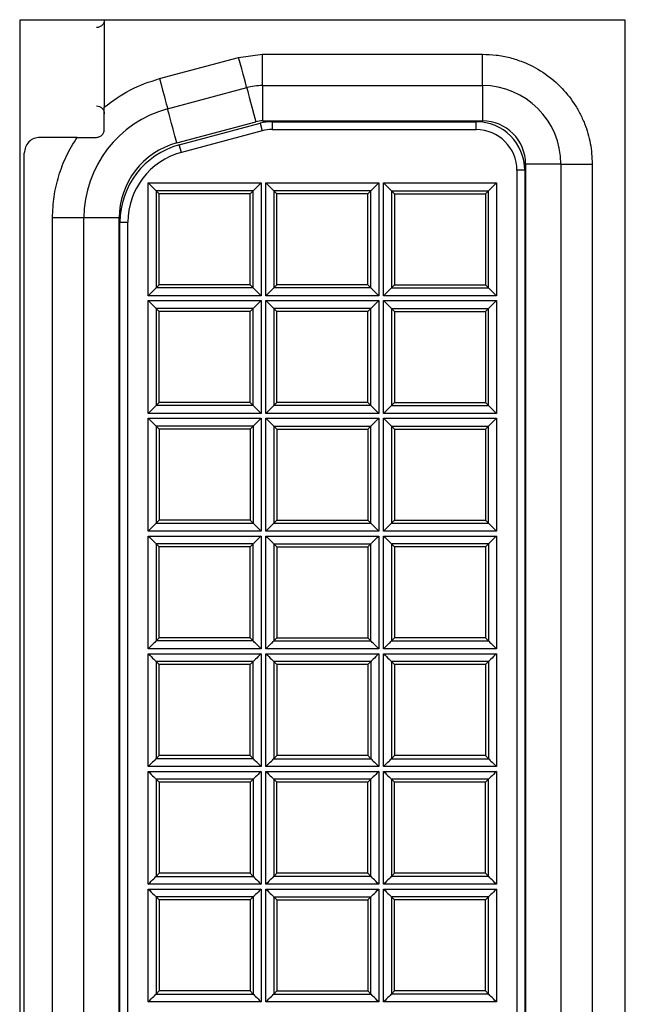
# Model space of a CAD drawing. Extents: x 0 to 34, y 0 to 22.
# Drawn here: x 5.3 to 5.9, y 13 to 14 of the extents above; entities that cross this region are included whole.
import ezdxf

# ---------------------------------------------------------------- set-up
doc = ezdxf.new("R2010")
doc.units = 0
doc.header["$MEASUREMENT"] = 0
doc.layers.add('PART', color=4, linetype='CONTINUOUS')

msp = doc.modelspace()

# ---------------------------------------------------------------- linework, layer by layer
at = {"layer": 'PART', "linetype": 'Continuous'}
for p, q in [((5.87063, 13.97969), (5.29163, 13.97969)), ((5.29163, 13.97969), (5.29163, 12.43019)), ((5.37253, 13.97969), (5.37253, 13.89638)), ((5.87063, 12.43019), (5.87063, 13.97969)), ((5.42532, 13.92379), (5.50097, 13.94406)), ((5.50097, 13.94406), (5.52368, 13.94705)), ((5.52368, 13.91705), (5.52368, 13.94705)), ((5.52368, 13.94705), (5.73403, 13.94705)), ((5.73403, 13.91705), (5.73403, 13.94705)), ((5.43308, 13.89481), (5.50873, 13.91508)), ((5.52368, 13.91705), (5.52368, 13.8833)), ((5.52368, 13.91705), (5.73403, 13.91705)), ((5.73403, 13.91705), (5.73403, 13.8833)), ((5.44182, 13.86221), (5.51747, 13.88248)), ((5.44423, 13.86034), (5.52139, 13.88102)), ((5.52139, 13.88102), (5.52333, 13.87377)), ((5.52368, 13.8833), (5.73403, 13.8833)), ((5.53303, 13.88255), (5.53303, 13.87505)), ((5.53303, 13.88255), (5.72803, 13.88255)), ((5.53303, 13.87505), (5.72803, 13.87505)), ((5.72803, 13.87505), (5.72803, 13.88255)), ((5.34655, 13.86755), (5.31103, 13.86755)), ((5.52333, 13.87377), (5.44618, 13.8531)), ((5.44618, 13.8531), (5.44423, 13.86034)), ((5.29603, 12.56255), (5.29603, 13.85255)), ((5.77528, 13.84205), (5.77528, 12.57305)), ((5.80903, 13.84205), (5.77528, 13.84205)), ((5.80903, 13.84205), (5.80903, 12.57305)), ((5.80903, 13.84205), (5.83903, 13.84205)), ((5.83903, 13.84205), (5.83903, 12.57305)), ((5.77453, 13.83605), (5.76703, 13.83605)), ((5.76703, 13.83605), (5.76703, 12.57905)), ((5.77453, 13.83605), (5.77453, 12.57905)), ((5.4146, 13.82398), (5.52247, 13.82398)), ((5.4146, 13.71611), (5.4146, 13.82398)), ((5.52247, 13.82398), (5.52247, 13.71611)), ((5.5271, 13.82398), (5.63497, 13.82398)), ((5.5271, 13.71611), (5.5271, 13.82398)), ((5.63497, 13.82398), (5.63497, 13.71611)), ((5.6396, 13.82398), (5.74747, 13.82398)), ((5.6396, 13.71611), (5.6396, 13.82398)), ((5.74747, 13.82398), (5.74747, 13.71611)), ((5.51497, 13.81648), (5.4221, 13.81648)), ((5.4221, 13.81648), (5.4221, 13.72361)), ((5.42503, 13.81355), (5.4221, 13.81648)), ((5.42503, 13.72655), (5.42503, 13.81355)), ((5.51203, 13.81355), (5.42503, 13.81355)), ((5.51497, 13.81648), (5.51203, 13.81355)), ((5.51203, 13.72655), (5.51203, 13.81355)), ((5.51497, 13.72361), (5.51497, 13.81648)), ((5.5346, 13.81648), (5.5346, 13.72361)), ((5.62747, 13.81648), (5.5346, 13.81648)), ((5.53753, 13.81355), (5.5346, 13.81648)), ((5.53753, 13.72655), (5.53753, 13.81355)), ((5.62453, 13.81355), (5.53753, 13.81355)), ((5.62747, 13.81648), (5.62453, 13.81355)), ((5.62453, 13.72655), (5.62453, 13.81355)), ((5.62747, 13.72361), (5.62747, 13.81648)), ((5.6471, 13.81648), (5.6471, 13.72361)), ((5.6471, 13.81648), (5.73997, 13.81648)), ((5.6471, 13.81648), (5.65003, 13.81355)), ((5.65003, 13.81355), (5.65003, 13.72655)), ((5.65003, 13.81355), (5.73703, 13.81355)), ((5.73703, 13.81355), (5.73997, 13.81648)), ((5.73703, 13.81355), (5.73703, 13.72655)), ((5.73997, 13.72361), (5.73997, 13.81648)), ((5.35303, 13.79049), (5.32303, 13.79049)), ((5.32303, 12.62461), (5.32303, 13.79049)), ((5.35303, 12.62461), (5.35303, 13.79049)), ((5.38678, 13.79049), (5.35303, 13.79049)), ((5.38678, 12.62461), (5.38678, 13.79049)), ((5.38753, 13.78645), (5.39503, 13.78645)), ((5.38753, 12.62865), (5.38753, 13.78645)), ((5.39503, 12.62865), (5.39503, 13.78645)), ((5.42503, 13.72655), (5.4221, 13.72361)), ((5.51497, 13.72361), (5.4221, 13.72361)), ((5.51203, 13.72655), (5.42503, 13.72655)), ((5.51497, 13.72361), (5.51203, 13.72655)), ((5.5346, 13.72361), (5.5271, 13.71611)), ((5.53753, 13.72655), (5.5346, 13.72361)), ((5.62747, 13.72361), (5.5346, 13.72361)), ((5.62453, 13.72655), (5.53753, 13.72655)), ((5.62747, 13.72361), (5.62453, 13.72655)), ((5.6471, 13.72361), (5.65003, 13.72655)), ((5.6471, 13.72361), (5.73997, 13.72361)), ((5.65003, 13.72655), (5.73703, 13.72655)), ((5.73703, 13.72655), (5.73997, 13.72361)), ((5.52247, 13.71611), (5.4146, 13.71611)), ((5.63497, 13.71611), (5.5271, 13.71611)), ((5.74747, 13.71611), (5.6396, 13.71611)), ((5.4146, 13.71148), (5.52247, 13.71148)), ((5.4146, 13.60361), (5.4146, 13.71148)), ((5.52247, 13.71148), (5.52247, 13.60361)), ((5.5271, 13.71148), (5.63497, 13.71148)), ((5.5271, 13.60361), (5.5271, 13.71148)), ((5.63497, 13.71148), (5.63497, 13.60361)), ((5.6396, 13.71148), (5.74747, 13.71148)), ((5.6396, 13.60361), (5.6396, 13.71148)), ((5.74747, 13.71148), (5.74747, 13.60361)), ((5.51497, 13.70398), (5.4221, 13.70398)), ((5.4221, 13.70398), (5.4221, 13.61111)), ((5.42503, 13.70105), (5.4221, 13.70398)), ((5.42503, 13.61405), (5.42503, 13.70105)), ((5.51203, 13.70105), (5.42503, 13.70105)), ((5.51497, 13.70398), (5.51203, 13.70105)), ((5.51203, 13.61405), (5.51203, 13.70105)), ((5.51497, 13.61111), (5.51497, 13.70398)), ((5.62747, 13.70398), (5.5346, 13.70398)), ((5.5346, 13.70398), (5.5346, 13.61111)), ((5.53753, 13.70105), (5.5346, 13.70398)), ((5.62453, 13.70105), (5.53753, 13.70105)), ((5.53753, 13.61405), (5.53753, 13.70105)), ((5.62747, 13.70398), (5.62453, 13.70105)), ((5.62453, 13.61405), (5.62453, 13.70105)), ((5.62747, 13.61111), (5.62747, 13.70398)), ((5.6471, 13.70398), (5.6471, 13.61111)), ((5.6471, 13.70398), (5.73997, 13.70398)), ((5.6471, 13.70398), (5.65003, 13.70105)), ((5.65003, 13.70105), (5.65003, 13.61405)), ((5.65003, 13.70105), (5.73703, 13.70105)), ((5.73703, 13.70105), (5.73997, 13.70398)), ((5.73703, 13.70105), (5.73703, 13.61405)), ((5.73997, 13.61111), (5.73997, 13.70398)), ((5.42503, 13.61405), (5.4221, 13.61111)), ((5.51497, 13.61111), (5.4221, 13.61111)), ((5.51203, 13.61405), (5.42503, 13.61405)), ((5.51497, 13.61111), (5.51203, 13.61405)), ((5.53753, 13.61405), (5.5346, 13.61111)), ((5.62747, 13.61111), (5.5346, 13.61111)), ((5.62453, 13.61405), (5.53753, 13.61405)), ((5.62747, 13.61111), (5.62453, 13.61405)), ((5.6471, 13.61111), (5.65003, 13.61405)), ((5.6471, 13.61111), (5.73997, 13.61111)), ((5.65003, 13.61405), (5.73703, 13.61405)), ((5.73703, 13.61405), (5.73997, 13.61111)), ((5.52247, 13.60361), (5.4146, 13.60361)), ((5.63497, 13.60361), (5.5271, 13.60361)), ((5.74747, 13.60361), (5.6396, 13.60361)), ((5.4146, 13.49111), (5.4146, 13.59898)), ((5.4146, 13.59898), (5.52247, 13.59898)), ((5.52247, 13.59898), (5.52247, 13.49111)), ((5.5271, 13.59898), (5.63497, 13.59898)), ((5.5271, 13.49111), (5.5271, 13.59898)), ((5.63497, 13.59898), (5.63497, 13.49111)), ((5.6396, 13.59898), (5.74747, 13.59898)), ((5.6396, 13.49111), (5.6396, 13.59898)), ((5.74747, 13.59898), (5.74747, 13.49111)), ((5.51497, 13.59148), (5.4221, 13.59148)), ((5.4221, 13.59148), (5.4221, 13.49861)), ((5.4221, 13.59148), (5.42503, 13.58855)), ((5.42503, 13.58855), (5.42503, 13.50155)), ((5.51203, 13.58855), (5.42503, 13.58855)), ((5.51497, 13.59148), (5.51203, 13.58855)), ((5.51203, 13.58855), (5.51203, 13.50155)), ((5.51497, 13.59148), (5.51497, 13.49861)), ((5.5346, 13.59148), (5.5346, 13.49861)), ((5.5346, 13.59148), (5.62747, 13.59148)), ((5.5346, 13.59148), (5.53753, 13.58855)), ((5.53753, 13.58855), (5.53753, 13.50155)), ((5.53753, 13.58855), (5.62453, 13.58855)), ((5.62453, 13.58855), (5.62747, 13.59148)), ((5.62453, 13.58855), (5.62453, 13.50155)), ((5.62747, 13.49861), (5.62747, 13.59148)), ((5.6471, 13.59148), (5.6471, 13.49861)), ((5.6471, 13.59148), (5.73997, 13.59148)), ((5.6471, 13.59148), (5.65003, 13.58855)), ((5.65003, 13.58855), (5.73703, 13.58855)), ((5.65003, 13.58855), (5.65003, 13.50155)), ((5.73703, 13.58855), (5.73997, 13.59148)), ((5.73703, 13.58855), (5.73703, 13.50155)), ((5.73997, 13.49861), (5.73997, 13.59148)), ((5.42503, 13.50155), (5.4221, 13.49861)), ((5.4221, 13.49861), (5.51497, 13.49861)), ((5.51203, 13.50155), (5.42503, 13.50155)), ((5.51203, 13.50155), (5.51497, 13.49861)), ((5.5346, 13.49861), (5.53753, 13.50155)), ((5.5346, 13.49861), (5.62747, 13.49861)), ((5.53753, 13.50155), (5.62453, 13.50155)), ((5.62453, 13.50155), (5.62747, 13.49861)), ((5.6471, 13.49861), (5.65003, 13.50155)), ((5.6471, 13.49861), (5.73997, 13.49861)), ((5.65003, 13.50155), (5.73703, 13.50155)), ((5.73703, 13.50155), (5.73997, 13.49861)), ((5.52247, 13.49111), (5.4146, 13.49111)), ((5.63497, 13.49111), (5.5271, 13.49111)), ((5.74747, 13.49111), (5.6396, 13.49111)), ((5.4146, 13.48648), (5.52247, 13.48648)), ((5.4146, 13.37861), (5.4146, 13.48648)), ((5.4221, 13.47898), (5.4221, 13.38611)), ((5.51497, 13.47898), (5.4221, 13.47898)), ((5.42503, 13.47605), (5.4221, 13.47898)), ((5.51497, 13.47898), (5.51203, 13.47605)), ((5.51497, 13.38611), (5.51497, 13.47898)), ((5.52247, 13.48648), (5.52247, 13.37861)), ((5.5271, 13.48648), (5.63497, 13.48648)), ((5.5271, 13.37861), (5.5271, 13.48648)), ((5.5346, 13.47898), (5.5346, 13.38611)), ((5.5346, 13.47898), (5.62747, 13.47898)), ((5.5346, 13.47898), (5.53753, 13.47605)), ((5.62453, 13.47605), (5.62747, 13.47898)), ((5.62747, 13.38611), (5.62747, 13.47898)), ((5.63497, 13.48648), (5.63497, 13.37861)), ((5.6396, 13.37861), (5.6396, 13.48648)), ((5.6396, 13.48648), (5.74747, 13.48648)), ((5.6471, 13.47898), (5.6471, 13.38611)), ((5.73997, 13.47898), (5.6471, 13.47898)), ((5.6471, 13.47898), (5.65003, 13.47605)), ((5.73997, 13.47898), (5.73703, 13.47605)), ((5.73997, 13.47898), (5.73997, 13.38611)), ((5.74747, 13.48648), (5.74747, 13.37861)), ((5.42503, 13.38905), (5.42503, 13.47605)), ((5.51203, 13.47605), (5.42503, 13.47605)), ((5.51203, 13.38905), (5.51203, 13.47605)), ((5.53753, 13.47605), (5.53753, 13.38905)), ((5.53753, 13.47605), (5.62453, 13.47605)), ((5.62453, 13.47605), (5.62453, 13.38905)), ((5.65003, 13.47605), (5.65003, 13.38905)), ((5.73703, 13.47605), (5.65003, 13.47605)), ((5.73703, 13.47605), (5.73703, 13.38905)), ((5.42503, 13.38905), (5.4221, 13.38611)), ((5.51497, 13.38611), (5.4221, 13.38611)), ((5.51203, 13.38905), (5.42503, 13.38905)), ((5.51497, 13.38611), (5.51203, 13.38905)), ((5.5346, 13.38611), (5.53753, 13.38905)), ((5.5346, 13.38611), (5.62747, 13.38611)), ((5.53753, 13.38905), (5.62453, 13.38905)), ((5.62453, 13.38905), (5.62747, 13.38611)), ((5.65003, 13.38905), (5.6471, 13.38611)), ((5.6471, 13.38611), (5.73997, 13.38611)), ((5.73703, 13.38905), (5.65003, 13.38905)), ((5.73703, 13.38905), (5.73997, 13.38611)), ((5.52247, 13.37861), (5.4146, 13.37861)), ((5.63497, 13.37861), (5.5271, 13.37861)), ((5.74747, 13.37861), (5.6396, 13.37861)), ((5.4146, 13.37398), (5.52247, 13.37398)), ((5.4146, 13.26611), (5.4146, 13.37398)), ((5.51497, 13.36648), (5.4221, 13.36648)), ((5.4221, 13.36648), (5.4221, 13.27361)), ((5.42503, 13.36355), (5.4221, 13.36648)), ((5.51497, 13.36648), (5.51203, 13.36355)), ((5.51497, 13.27361), (5.51497, 13.36648)), ((5.52247, 13.37398), (5.52247, 13.26611)), ((5.5271, 13.26611), (5.5271, 13.37398)), ((5.5271, 13.37398), (5.63497, 13.37398)), ((5.62747, 13.36648), (5.5346, 13.36648)), ((5.5346, 13.36648), (5.5346, 13.27361)), ((5.5346, 13.36648), (5.53753, 13.36355)), ((5.62747, 13.36648), (5.62453, 13.36355)), ((5.62747, 13.36648), (5.62747, 13.27361)), ((5.63497, 13.37398), (5.63497, 13.26611)), ((5.6396, 13.26611), (5.6396, 13.37398)), ((5.6396, 13.37398), (5.74747, 13.37398)), ((5.73997, 13.36648), (5.6471, 13.36648)), ((5.6471, 13.36648), (5.6471, 13.27361)), ((5.6471, 13.36648), (5.65003, 13.36355)), ((5.73997, 13.36648), (5.73703, 13.36355)), ((5.73997, 13.36648), (5.73997, 13.27361)), ((5.74747, 13.37398), (5.74747, 13.26611)), ((5.42503, 13.27655), (5.42503, 13.36355)), ((5.51203, 13.36355), (5.42503, 13.36355)), ((5.51203, 13.27655), (5.51203, 13.36355)), ((5.62453, 13.36355), (5.53753, 13.36355)), ((5.53753, 13.36355), (5.53753, 13.27655)), ((5.62453, 13.36355), (5.62453, 13.27655)), ((5.65003, 13.36355), (5.65003, 13.27655)), ((5.73703, 13.36355), (5.65003, 13.36355)), ((5.73703, 13.36355), (5.73703, 13.27655)), ((5.42503, 13.27655), (5.4221, 13.27361)), ((5.51497, 13.27361), (5.4221, 13.27361)), ((5.51203, 13.27655), (5.42503, 13.27655)), ((5.51497, 13.27361), (5.51203, 13.27655)), ((5.53753, 13.27655), (5.5346, 13.27361)), ((5.5346, 13.27361), (5.62747, 13.27361)), ((5.62453, 13.27655), (5.53753, 13.27655)), ((5.62453, 13.27655), (5.62747, 13.27361)), ((5.65003, 13.27655), (5.6471, 13.27361)), ((5.6471, 13.27361), (5.73997, 13.27361)), ((5.73703, 13.27655), (5.65003, 13.27655)), ((5.73703, 13.27655), (5.73997, 13.27361)), ((5.52247, 13.26611), (5.4146, 13.26611)), ((5.63497, 13.26611), (5.5271, 13.26611)), ((5.74747, 13.26611), (5.6396, 13.26611)), ((5.4146, 13.15361), (5.4146, 13.26148)), ((5.4146, 13.26148), (5.52247, 13.26148)), ((5.51497, 13.25398), (5.4221, 13.25398)), ((5.4221, 13.25398), (5.4221, 13.16111)), ((5.4221, 13.25398), (5.42503, 13.25105)), ((5.51497, 13.25398), (5.51203, 13.25105)), ((5.51497, 13.25398), (5.51497, 13.16111)), ((5.52247, 13.26148), (5.52247, 13.15361)), ((5.5271, 13.26148), (5.63497, 13.26148)), ((5.5271, 13.15361), (5.5271, 13.26148)), ((5.5346, 13.25398), (5.5346, 13.16111)), ((5.62747, 13.25398), (5.5346, 13.25398)), ((5.53753, 13.25105), (5.5346, 13.25398)), ((5.62747, 13.25398), (5.62453, 13.25105)), ((5.62747, 13.16111), (5.62747, 13.25398)), ((5.63497, 13.26148), (5.63497, 13.15361)), ((5.6396, 13.26148), (5.74747, 13.26148)), ((5.6396, 13.15361), (5.6396, 13.26148)), ((5.6471, 13.25398), (5.6471, 13.16111)), ((5.73997, 13.25398), (5.6471, 13.25398)), ((5.65003, 13.25105), (5.6471, 13.25398)), ((5.73997, 13.25398), (5.73703, 13.25105)), ((5.73997, 13.16111), (5.73997, 13.25398)), ((5.74747, 13.26148), (5.74747, 13.15361)), ((5.42503, 13.25105), (5.42503, 13.16405)), ((5.51203, 13.25105), (5.42503, 13.25105)), ((5.51203, 13.25105), (5.51203, 13.16405)), ((5.53753, 13.16405), (5.53753, 13.25105)), ((5.62453, 13.25105), (5.53753, 13.25105)), ((5.62453, 13.16405), (5.62453, 13.25105)), ((5.73703, 13.25105), (5.65003, 13.25105)), ((5.65003, 13.16405), (5.65003, 13.25105)), ((5.73703, 13.16405), (5.73703, 13.25105)), ((5.42503, 13.16405), (5.4221, 13.16111)), ((5.4221, 13.16111), (5.51497, 13.16111)), ((5.51203, 13.16405), (5.42503, 13.16405)), ((5.51203, 13.16405), (5.51497, 13.16111)), ((5.53753, 13.16405), (5.5346, 13.16111)), ((5.62747, 13.16111), (5.5346, 13.16111)), ((5.62453, 13.16405), (5.53753, 13.16405)), ((5.62747, 13.16111), (5.62453, 13.16405)), ((5.65003, 13.16405), (5.6471, 13.16111)), ((5.73997, 13.16111), (5.6471, 13.16111)), ((5.73703, 13.16405), (5.65003, 13.16405)), ((5.73997, 13.16111), (5.73703, 13.16405)), ((5.52247, 13.15361), (5.4146, 13.15361)), ((5.63497, 13.15361), (5.5271, 13.15361)), ((5.74747, 13.15361), (5.6396, 13.15361)), ((5.4146, 13.04111), (5.4146, 13.14898)), ((5.4146, 13.14898), (5.52247, 13.14898)), ((5.51497, 13.14148), (5.4221, 13.14148)), ((5.4221, 13.14148), (5.4221, 13.04861)), ((5.4221, 13.14148), (5.42503, 13.13855)), ((5.51497, 13.14148), (5.51203, 13.13855)), ((5.51497, 13.14148), (5.51497, 13.04861)), ((5.52247, 13.14898), (5.52247, 13.04111)), ((5.5271, 13.14898), (5.63497, 13.14898)), ((5.5271, 13.04111), (5.5271, 13.14898)), ((5.5346, 13.14148), (5.62747, 13.14148)), ((5.5346, 13.14148), (5.5346, 13.04861)), ((5.5346, 13.14148), (5.53753, 13.13855)), ((5.62453, 13.13855), (5.62747, 13.14148)), ((5.62747, 13.04861), (5.62747, 13.14148)), ((5.63497, 13.14898), (5.63497, 13.04111)), ((5.6396, 13.14898), (5.74747, 13.14898)), ((5.6396, 13.04111), (5.6396, 13.14898)), ((5.73997, 13.14148), (5.6471, 13.14148)), ((5.6471, 13.14148), (5.6471, 13.04861)), ((5.65003, 13.13855), (5.6471, 13.14148)), ((5.73997, 13.14148), (5.73703, 13.13855)), ((5.73997, 13.04861), (5.73997, 13.14148)), ((5.74747, 13.14898), (5.74747, 13.04111)), ((5.42503, 13.13855), (5.42503, 13.05155)), ((5.51203, 13.13855), (5.42503, 13.13855)), ((5.51203, 13.13855), (5.51203, 13.05155)), ((5.53753, 13.13855), (5.53753, 13.05155)), ((5.53753, 13.13855), (5.62453, 13.13855)), ((5.62453, 13.13855), (5.62453, 13.05155)), ((5.73703, 13.13855), (5.65003, 13.13855)), ((5.65003, 13.05155), (5.65003, 13.13855)), ((5.73703, 13.05155), (5.73703, 13.13855)), ((5.42503, 13.05155), (5.4221, 13.04861)), ((5.4221, 13.04861), (5.51497, 13.04861)), ((5.51203, 13.05155), (5.42503, 13.05155)), ((5.51203, 13.05155), (5.51497, 13.04861)), ((5.5346, 13.04861), (5.53753, 13.05155)), ((5.5346, 13.04861), (5.62747, 13.04861)), ((5.53753, 13.05155), (5.62453, 13.05155)), ((5.62453, 13.05155), (5.62747, 13.04861)), ((5.65003, 13.05155), (5.6471, 13.04861)), ((5.73997, 13.04861), (5.6471, 13.04861)), ((5.73703, 13.05155), (5.65003, 13.05155)), ((5.73997, 13.04861), (5.73703, 13.05155)), ((5.52247, 13.04111), (5.4146, 13.04111)), ((5.63497, 13.04111), (5.5271, 13.04111)), ((5.74747, 13.04111), (5.6396, 13.04111))]:
    msp.add_line(p, q, dxfattribs=at)
at = {"layer": 'PART', "linetype": 'Continuous', "flags": 128}
for points in [[(5.50873, 13.91508), (5.50858, 13.91564), (5.50814, 13.91729), (5.50742, 13.91996), (5.50646, 13.92357), (5.50528, 13.92796), (5.50394, 13.93297), (5.50248, 13.93841), (5.50097, 13.94406)], [(5.42532, 13.92379), (5.42683, 13.91814), (5.42829, 13.9127), (5.42963, 13.90769), (5.43081, 13.9033), (5.43177, 13.89969), (5.43249, 13.89702), (5.43293, 13.89537), (5.43308, 13.89481)], [(5.50873, 13.91508), (5.50889, 13.9145), (5.50935, 13.91277), (5.51011, 13.90993), (5.51115, 13.90605), (5.51244, 13.90124), (5.51395, 13.89561), (5.51564, 13.8893), (5.51747, 13.88248)], [(5.44182, 13.86221), (5.43999, 13.86903), (5.4383, 13.87534), (5.43679, 13.88097), (5.4355, 13.88578), (5.43446, 13.88966), (5.4337, 13.8925), (5.43324, 13.89423), (5.43308, 13.89481)], [(5.4146, 13.82398), (5.41605, 13.82253), (5.41745, 13.82113), (5.41875, 13.81984), (5.41988, 13.8187), (5.42081, 13.81777), (5.42151, 13.81707), (5.42194, 13.81664), (5.4221, 13.81648)], [(5.52247, 13.82398), (5.52101, 13.82253), (5.51961, 13.82113), (5.51832, 13.81984), (5.51719, 13.8187), (5.51626, 13.81777), (5.51556, 13.81707), (5.51512, 13.81664), (5.51497, 13.81648)], [(5.5271, 13.82398), (5.52855, 13.82253), (5.52995, 13.82113), (5.53125, 13.81984), (5.53238, 13.8187), (5.53331, 13.81777), (5.53401, 13.81707), (5.53444, 13.81664), (5.5346, 13.81648)], [(5.63497, 13.82398), (5.63351, 13.82253), (5.63211, 13.82113), (5.63082, 13.81984), (5.62969, 13.8187), (5.62876, 13.81777), (5.62806, 13.81707), (5.62762, 13.81664), (5.62747, 13.81648)], [(5.6396, 13.82398), (5.64105, 13.82253), (5.64245, 13.82113), (5.64375, 13.81984), (5.64488, 13.8187), (5.64581, 13.81777), (5.64651, 13.81707), (5.64694, 13.81664), (5.6471, 13.81648)], [(5.73997, 13.81648), (5.74012, 13.81664), (5.74056, 13.81707), (5.74126, 13.81777), (5.74219, 13.8187), (5.74332, 13.81984), (5.74461, 13.82113), (5.74601, 13.82253), (5.74747, 13.82398)], [(5.4221, 13.72361), (5.42194, 13.72346), (5.42151, 13.72302), (5.42081, 13.72233), (5.41988, 13.72139), (5.41875, 13.72026), (5.41745, 13.71897), (5.41605, 13.71757), (5.4146, 13.71611)], [(5.52247, 13.71611), (5.52101, 13.71757), (5.51961, 13.71897), (5.51832, 13.72026), (5.51719, 13.72139), (5.51626, 13.72233), (5.51556, 13.72302), (5.51512, 13.72346), (5.51497, 13.72361)], [(5.63497, 13.71611), (5.63351, 13.71757), (5.63211, 13.71897), (5.63082, 13.72026), (5.62969, 13.72139), (5.62876, 13.72233), (5.62806, 13.72302), (5.62762, 13.72346), (5.62747, 13.72361)], [(5.6396, 13.71611), (5.64105, 13.71757), (5.64245, 13.71897), (5.64375, 13.72026), (5.64488, 13.72139), (5.64581, 13.72233), (5.64651, 13.72302), (5.64694, 13.72346), (5.6471, 13.72361)], [(5.74747, 13.71611), (5.74601, 13.71757), (5.74461, 13.71897), (5.74332, 13.72026), (5.74219, 13.72139), (5.74126, 13.72233), (5.74056, 13.72302), (5.74012, 13.72346), (5.73997, 13.72361)], [(5.4146, 13.71148), (5.41605, 13.71003), (5.41745, 13.70863), (5.41875, 13.70734), (5.41988, 13.7062), (5.42081, 13.70527), (5.42151, 13.70457), (5.42194, 13.70414), (5.4221, 13.70398)], [(5.52247, 13.71148), (5.52101, 13.71003), (5.51961, 13.70863), (5.51832, 13.70734), (5.51719, 13.7062), (5.51626, 13.70527), (5.51556, 13.70457), (5.51512, 13.70414), (5.51497, 13.70398)], [(5.5271, 13.71148), (5.52855, 13.71003), (5.52995, 13.70863), (5.53125, 13.70734), (5.53238, 13.7062), (5.53331, 13.70527), (5.53401, 13.70457), (5.53444, 13.70414), (5.5346, 13.70398)], [(5.63497, 13.71148), (5.63351, 13.71003), (5.63211, 13.70863), (5.63082, 13.70734), (5.62969, 13.7062), (5.62876, 13.70527), (5.62806, 13.70457), (5.62762, 13.70414), (5.62747, 13.70398)], [(5.6396, 13.71148), (5.64105, 13.71003), (5.64245, 13.70863), (5.64375, 13.70734), (5.64488, 13.7062), (5.64581, 13.70527), (5.64651, 13.70457), (5.64694, 13.70414), (5.6471, 13.70398)], [(5.73997, 13.70398), (5.74012, 13.70414), (5.74056, 13.70457), (5.74126, 13.70527), (5.74219, 13.7062), (5.74332, 13.70734), (5.74461, 13.70863), (5.74601, 13.71003), (5.74747, 13.71148)], [(5.4221, 13.61111), (5.42194, 13.61096), (5.42151, 13.61052), (5.42081, 13.60983), (5.41988, 13.60889), (5.41875, 13.60776), (5.41745, 13.60647), (5.41605, 13.60507), (5.4146, 13.60361)], [(5.52247, 13.60361), (5.52101, 13.60507), (5.51961, 13.60647), (5.51832, 13.60776), (5.51719, 13.60889), (5.51626, 13.60983), (5.51556, 13.61052), (5.51512, 13.61096), (5.51497, 13.61111)], [(5.5346, 13.61111), (5.53444, 13.61096), (5.53401, 13.61052), (5.53331, 13.60983), (5.53238, 13.60889), (5.53125, 13.60776), (5.52995, 13.60647), (5.52855, 13.60507), (5.5271, 13.60361)], [(5.63497, 13.60361), (5.63351, 13.60507), (5.63211, 13.60647), (5.63082, 13.60776), (5.62969, 13.60889), (5.62876, 13.60983), (5.62806, 13.61052), (5.62762, 13.61096), (5.62747, 13.61111)], [(5.6396, 13.60361), (5.64105, 13.60507), (5.64245, 13.60647), (5.64375, 13.60776), (5.64488, 13.60889), (5.64581, 13.60983), (5.64651, 13.61052), (5.64694, 13.61096), (5.6471, 13.61111)], [(5.74747, 13.60361), (5.74601, 13.60507), (5.74461, 13.60647), (5.74332, 13.60776), (5.74219, 13.60889), (5.74126, 13.60983), (5.74056, 13.61052), (5.74012, 13.61096), (5.73997, 13.61111)], [(5.4146, 13.59898), (5.41605, 13.59753), (5.41745, 13.59613), (5.41875, 13.59484), (5.41988, 13.5937), (5.42081, 13.59277), (5.42151, 13.59207), (5.42194, 13.59164), (5.4221, 13.59148)], [(5.52247, 13.59898), (5.52101, 13.59753), (5.51961, 13.59613), (5.51832, 13.59484), (5.51719, 13.5937), (5.51626, 13.59277), (5.51556, 13.59207), (5.51512, 13.59164), (5.51497, 13.59148)], [(5.5271, 13.59898), (5.52855, 13.59753), (5.52995, 13.59613), (5.53125, 13.59484), (5.53238, 13.5937), (5.53331, 13.59277), (5.53401, 13.59207), (5.53444, 13.59164), (5.5346, 13.59148)], [(5.62747, 13.59148), (5.62762, 13.59164), (5.62806, 13.59207), (5.62876, 13.59277), (5.62969, 13.5937), (5.63082, 13.59484), (5.63211, 13.59613), (5.63351, 13.59753), (5.63497, 13.59898)], [(5.6396, 13.59898), (5.64105, 13.59753), (5.64245, 13.59613), (5.64375, 13.59484), (5.64488, 13.5937), (5.64581, 13.59277), (5.64651, 13.59207), (5.64694, 13.59164), (5.6471, 13.59148)], [(5.73997, 13.59148), (5.74012, 13.59164), (5.74056, 13.59207), (5.74126, 13.59277), (5.74219, 13.5937), (5.74332, 13.59484), (5.74461, 13.59613), (5.74601, 13.59753), (5.74747, 13.59898)], [(5.4146, 13.49111), (5.41605, 13.49257), (5.41745, 13.49397), (5.41875, 13.49526), (5.41988, 13.49639), (5.42081, 13.49733), (5.42151, 13.49802), (5.42194, 13.49846), (5.4221, 13.49861)], [(5.51497, 13.49861), (5.51512, 13.49846), (5.51556, 13.49802), (5.51626, 13.49733), (5.51719, 13.49639), (5.51832, 13.49526), (5.51961, 13.49397), (5.52101, 13.49257), (5.52247, 13.49111)], [(5.5271, 13.49111), (5.52855, 13.49257), (5.52995, 13.49397), (5.53125, 13.49526), (5.53238, 13.49639), (5.53331, 13.49733), (5.53401, 13.49802), (5.53444, 13.49846), (5.5346, 13.49861)], [(5.63497, 13.49111), (5.63351, 13.49257), (5.63211, 13.49397), (5.63082, 13.49526), (5.62969, 13.49639), (5.62876, 13.49733), (5.62806, 13.49802), (5.62762, 13.49846), (5.62747, 13.49861)], [(5.6396, 13.49111), (5.64105, 13.49257), (5.64245, 13.49397), (5.64375, 13.49526), (5.64488, 13.49639), (5.64581, 13.49733), (5.64651, 13.49802), (5.64694, 13.49846), (5.6471, 13.49861)], [(5.74747, 13.49111), (5.74601, 13.49257), (5.74461, 13.49397), (5.74332, 13.49526), (5.74219, 13.49639), (5.74126, 13.49733), (5.74056, 13.49802), (5.74012, 13.49846), (5.73997, 13.49861)], [(5.4146, 13.48648), (5.41605, 13.48503), (5.41745, 13.48363), (5.41875, 13.48234), (5.41988, 13.4812), (5.42081, 13.48027), (5.42151, 13.47957), (5.42194, 13.47914), (5.4221, 13.47898)], [(5.52247, 13.48648), (5.52101, 13.48503), (5.51961, 13.48363), (5.51832, 13.48234), (5.51719, 13.4812), (5.51626, 13.48027), (5.51556, 13.47957), (5.51512, 13.47914), (5.51497, 13.47898)], [(5.5271, 13.48648), (5.52855, 13.48503), (5.52995, 13.48363), (5.53125, 13.48234), (5.53238, 13.4812), (5.53331, 13.48027), (5.53401, 13.47957), (5.53444, 13.47914), (5.5346, 13.47898)], [(5.62747, 13.47898), (5.62762, 13.47914), (5.62806, 13.47957), (5.62876, 13.48027), (5.62969, 13.4812), (5.63082, 13.48234), (5.63211, 13.48363), (5.63351, 13.48503), (5.63497, 13.48648)], [(5.6396, 13.48648), (5.64105, 13.48503), (5.64245, 13.48363), (5.64375, 13.48234), (5.64488, 13.4812), (5.64581, 13.48027), (5.64651, 13.47957), (5.64694, 13.47914), (5.6471, 13.47898)], [(5.74747, 13.48648), (5.74601, 13.48503), (5.74461, 13.48363), (5.74332, 13.48234), (5.74219, 13.4812), (5.74126, 13.48027), (5.74056, 13.47957), (5.74012, 13.47914), (5.73997, 13.47898)], [(5.4221, 13.38611), (5.42194, 13.38596), (5.42151, 13.38552), (5.42081, 13.38483), (5.41988, 13.38389), (5.41875, 13.38276), (5.41745, 13.38147), (5.41605, 13.38007), (5.4146, 13.37861)], [(5.52247, 13.37861), (5.52101, 13.38007), (5.51961, 13.38147), (5.51832, 13.38276), (5.51719, 13.38389), (5.51626, 13.38483), (5.51556, 13.38552), (5.51512, 13.38596), (5.51497, 13.38611)], [(5.5271, 13.37861), (5.52855, 13.38007), (5.52995, 13.38147), (5.53125, 13.38276), (5.53238, 13.38389), (5.53331, 13.38483), (5.53401, 13.38552), (5.53444, 13.38596), (5.5346, 13.38611)], [(5.63497, 13.37861), (5.63351, 13.38007), (5.63211, 13.38147), (5.63082, 13.38276), (5.62969, 13.38389), (5.62876, 13.38483), (5.62806, 13.38552), (5.62762, 13.38596), (5.62747, 13.38611)], [(5.6396, 13.37861), (5.64105, 13.38007), (5.64245, 13.38147), (5.64375, 13.38276), (5.64488, 13.38389), (5.64581, 13.38483), (5.64651, 13.38552), (5.64694, 13.38596), (5.6471, 13.38611)], [(5.73997, 13.38611), (5.74012, 13.38596), (5.74056, 13.38552), (5.74126, 13.38483), (5.74219, 13.38389), (5.74332, 13.38276), (5.74461, 13.38147), (5.74601, 13.38007), (5.74747, 13.37861)], [(5.4146, 13.37398), (5.41605, 13.37253), (5.41745, 13.37113), (5.41875, 13.36984), (5.41988, 13.3687), (5.42081, 13.36777), (5.42151, 13.36707), (5.42194, 13.36664), (5.4221, 13.36648)], [(5.52247, 13.37398), (5.52101, 13.37253), (5.51961, 13.37113), (5.51832, 13.36984), (5.51719, 13.3687), (5.51626, 13.36777), (5.51556, 13.36707), (5.51512, 13.36664), (5.51497, 13.36648)], [(5.5271, 13.37398), (5.52855, 13.37253), (5.52995, 13.37113), (5.53125, 13.36984), (5.53238, 13.3687), (5.53331, 13.36777), (5.53401, 13.36707), (5.53444, 13.36664), (5.5346, 13.36648)], [(5.63497, 13.37398), (5.63351, 13.37253), (5.63211, 13.37113), (5.63082, 13.36984), (5.62969, 13.3687), (5.62876, 13.36777), (5.62806, 13.36707), (5.62762, 13.36664), (5.62747, 13.36648)], [(5.6396, 13.37398), (5.64105, 13.37253), (5.64245, 13.37113), (5.64375, 13.36984), (5.64488, 13.3687), (5.64581, 13.36777), (5.64651, 13.36707), (5.64694, 13.36664), (5.6471, 13.36648)], [(5.74747, 13.37398), (5.74601, 13.37253), (5.74461, 13.37113), (5.74332, 13.36984), (5.74219, 13.3687), (5.74126, 13.36777), (5.74056, 13.36707), (5.74012, 13.36664), (5.73997, 13.36648)], [(5.4221, 13.27361), (5.42194, 13.27346), (5.42151, 13.27302), (5.42081, 13.27233), (5.41988, 13.27139), (5.41875, 13.27026), (5.41745, 13.26897), (5.41605, 13.26757), (5.4146, 13.26611)], [(5.52247, 13.26611), (5.52101, 13.26757), (5.51961, 13.26897), (5.51832, 13.27026), (5.51719, 13.27139), (5.51626, 13.27233), (5.51556, 13.27302), (5.51512, 13.27346), (5.51497, 13.27361)], [(5.5271, 13.26611), (5.52855, 13.26757), (5.52995, 13.26897), (5.53125, 13.27026), (5.53238, 13.27139), (5.53331, 13.27233), (5.53401, 13.27302), (5.53444, 13.27346), (5.5346, 13.27361)], [(5.62747, 13.27361), (5.62762, 13.27346), (5.62806, 13.27302), (5.62876, 13.27233), (5.62969, 13.27139), (5.63082, 13.27026), (5.63211, 13.26897), (5.63351, 13.26757), (5.63497, 13.26611)], [(5.6396, 13.26611), (5.64105, 13.26757), (5.64245, 13.26897), (5.64375, 13.27026), (5.64488, 13.27139), (5.64581, 13.27233), (5.64651, 13.27302), (5.64694, 13.27346), (5.6471, 13.27361)], [(5.73997, 13.27361), (5.74012, 13.27346), (5.74056, 13.27302), (5.74126, 13.27233), (5.74219, 13.27139), (5.74332, 13.27026), (5.74461, 13.26897), (5.74601, 13.26757), (5.74747, 13.26611)], [(5.4146, 13.26148), (5.41605, 13.26003), (5.41745, 13.25863), (5.41875, 13.25734), (5.41988, 13.2562), (5.42081, 13.25527), (5.42151, 13.25457), (5.42194, 13.25414), (5.4221, 13.25398)], [(5.52247, 13.26148), (5.52101, 13.26003), (5.51961, 13.25863), (5.51832, 13.25734), (5.51719, 13.2562), (5.51626, 13.25527), (5.51556, 13.25457), (5.51512, 13.25414), (5.51497, 13.25398)], [(5.5271, 13.26148), (5.52855, 13.26003), (5.52995, 13.25863), (5.53125, 13.25734), (5.53238, 13.2562), (5.53331, 13.25527), (5.53401, 13.25457), (5.53444, 13.25414), (5.5346, 13.25398)], [(5.63497, 13.26148), (5.63351, 13.26003), (5.63211, 13.25863), (5.63082, 13.25734), (5.62969, 13.2562), (5.62876, 13.25527), (5.62806, 13.25457), (5.62762, 13.25414), (5.62747, 13.25398)], [(5.6396, 13.26148), (5.64105, 13.26003), (5.64245, 13.25863), (5.64375, 13.25734), (5.64488, 13.2562), (5.64581, 13.25527), (5.64651, 13.25457), (5.64694, 13.25414), (5.6471, 13.25398)], [(5.74747, 13.26148), (5.74601, 13.26003), (5.74461, 13.25863), (5.74332, 13.25734), (5.74219, 13.2562), (5.74126, 13.25527), (5.74056, 13.25457), (5.74012, 13.25414), (5.73997, 13.25398)], [(5.4146, 13.15361), (5.41605, 13.15507), (5.41745, 13.15647), (5.41875, 13.15776), (5.41988, 13.15889), (5.42081, 13.15983), (5.42151, 13.16052), (5.42194, 13.16096), (5.4221, 13.16111)], [(5.51497, 13.16111), (5.51512, 13.16096), (5.51556, 13.16052), (5.51626, 13.15983), (5.51719, 13.15889), (5.51832, 13.15776), (5.51961, 13.15647), (5.52101, 13.15507), (5.52247, 13.15361)], [(5.5346, 13.16111), (5.53444, 13.16096), (5.53401, 13.16052), (5.53331, 13.15983), (5.53238, 13.15889), (5.53125, 13.15776), (5.52995, 13.15647), (5.52855, 13.15507), (5.5271, 13.15361)], [(5.63497, 13.15361), (5.63351, 13.15507), (5.63211, 13.15647), (5.63082, 13.15776), (5.62969, 13.15889), (5.62876, 13.15983), (5.62806, 13.16052), (5.62762, 13.16096), (5.62747, 13.16111)], [(5.6471, 13.16111), (5.64694, 13.16096), (5.64651, 13.16052), (5.64581, 13.15983), (5.64488, 13.15889), (5.64375, 13.15776), (5.64245, 13.15647), (5.64105, 13.15507), (5.6396, 13.15361)], [(5.74747, 13.15361), (5.74601, 13.15507), (5.74461, 13.15647), (5.74332, 13.15776), (5.74219, 13.15889), (5.74126, 13.15983), (5.74056, 13.16052), (5.74012, 13.16096), (5.73997, 13.16111)], [(5.4146, 13.14898), (5.41605, 13.14753), (5.41745, 13.14613), (5.41875, 13.14484), (5.41988, 13.1437), (5.42081, 13.14277), (5.42151, 13.14207), (5.42194, 13.14164), (5.4221, 13.14148)], [(5.52247, 13.14898), (5.52101, 13.14753), (5.51961, 13.14613), (5.51832, 13.14484), (5.51719, 13.1437), (5.51626, 13.14277), (5.51556, 13.14207), (5.51512, 13.14164), (5.51497, 13.14148)], [(5.5271, 13.14898), (5.52855, 13.14753), (5.52995, 13.14613), (5.53125, 13.14484), (5.53238, 13.1437), (5.53331, 13.14277), (5.53401, 13.14207), (5.53444, 13.14164), (5.5346, 13.14148)], [(5.62747, 13.14148), (5.62762, 13.14164), (5.62806, 13.14207), (5.62876, 13.14277), (5.62969, 13.1437), (5.63082, 13.14484), (5.63211, 13.14613), (5.63351, 13.14753), (5.63497, 13.14898)], [(5.6396, 13.14898), (5.64105, 13.14753), (5.64245, 13.14613), (5.64375, 13.14484), (5.64488, 13.1437), (5.64581, 13.14277), (5.64651, 13.14207), (5.64694, 13.14164), (5.6471, 13.14148)], [(5.74747, 13.14898), (5.74601, 13.14753), (5.74461, 13.14613), (5.74332, 13.14484), (5.74219, 13.1437), (5.74126, 13.14277), (5.74056, 13.14207), (5.74012, 13.14164), (5.73997, 13.14148)], [(5.4146, 13.04111), (5.41605, 13.04257), (5.41745, 13.04397), (5.41875, 13.04526), (5.41988, 13.04639), (5.42081, 13.04733), (5.42151, 13.04802), (5.42194, 13.04846), (5.4221, 13.04861)], [(5.51497, 13.04861), (5.51512, 13.04846), (5.51556, 13.04802), (5.51626, 13.04733), (5.51719, 13.04639), (5.51832, 13.04526), (5.51961, 13.04397), (5.52101, 13.04257), (5.52247, 13.04111)], [(5.5271, 13.04111), (5.52855, 13.04257), (5.52995, 13.04397), (5.53125, 13.04526), (5.53238, 13.04639), (5.53331, 13.04733), (5.53401, 13.04802), (5.53444, 13.04846), (5.5346, 13.04861)], [(5.63497, 13.04111), (5.63351, 13.04257), (5.63211, 13.04397), (5.63082, 13.04526), (5.62969, 13.04639), (5.62876, 13.04733), (5.62806, 13.04802), (5.62762, 13.04846), (5.62747, 13.04861)], [(5.6471, 13.04861), (5.64694, 13.04846), (5.64651, 13.04802), (5.64581, 13.04733), (5.64488, 13.04639), (5.64375, 13.04526), (5.64245, 13.04397), (5.64105, 13.04257), (5.6396, 13.04111)], [(5.74747, 13.04111), (5.74601, 13.04257), (5.74461, 13.04397), (5.74332, 13.04526), (5.74219, 13.04639), (5.74126, 13.04733), (5.74056, 13.04802), (5.74012, 13.04846), (5.73997, 13.04861)]]:
    msp.add_lwpolyline(points, dxfattribs=at)
at = {"layer": 'PART', "linetype": 'Continuous'}
for centre, radius, start, end in [((5.52368, 13.8593), 0.05775, 90, 105), ((5.73403, 13.84205), 0.075, 0, 90), ((5.46103, 13.79049), 0.108, 105, 180), ((5.52368, 13.8593), 0.024, 90, 105), ((5.53303, 13.83755), 0.045, 90, 105), ((5.53303, 13.83755), 0.0375, 90, 105), ((5.72803, 13.83605), 0.0465, 0, 90), ((5.72803, 13.83605), 0.039, 0, 90), ((5.73403, 13.84205), 0.04125, 0, 90), ((5.46103, 13.79049), 0.07425, 105, 180), ((5.46403, 13.78645), 0.0765, 105, 180), ((5.46403, 13.78645), 0.069, 105, 180)]:
    msp.add_arc(centre, radius, start, end, dxfattribs=at)
for points, knots in [([(5.37253, 13.98005), (5.37243, 13.97906), (5.37222, 13.97708), (5.37044, 13.97463), (5.36799, 13.97285), (5.36602, 13.97265), (5.36503, 13.97255)], [0, 0, 0, 0, 0.250758, 0.49993, 0.749563, 1, 1, 1, 1]), ([(5.73403, 13.94705), (5.73845, 13.94689), (5.74724, 13.94657), (5.76023, 13.94401), (5.77538, 13.93909), (5.7921, 13.93046), (5.80877, 13.91681), (5.82015, 13.90292), (5.82737, 13.89057), (5.83304, 13.87806), (5.83798, 13.86186), (5.83868, 13.84866), (5.83903, 13.84205)], [0, 0, 0, 0, 0.08033, 0.159947, 0.24011, 0.369875, 0.500012, 0.629771, 0.694534, 0.76008, 0.87976, 1, 1, 1, 1]), ([(5.37253, 13.89638), (5.38058, 13.9024), (5.39667, 13.91443), (5.41577, 13.92067), (5.42532, 13.92379)], [0, 0, 0, 0, 0.50001, 1, 1, 1, 1]), ([(5.36503, 13.89755), (5.36602, 13.89745), (5.36799, 13.89725), (5.37044, 13.89547), (5.37222, 13.89302), (5.37243, 13.89104), (5.37253, 13.89005)], [0, 0, 0, 0, 0.250439, 0.500096, 0.749239, 1, 1, 1, 1]), ([(5.37253, 13.87505), (5.37253, 13.87852), (5.37253, 13.88542), (5.37253, 13.89274), (5.37253, 13.89638)], [0, 0, 0, 0, 0.504063, 1, 1, 1, 1]), ([(5.36503, 13.86755), (5.3656, 13.86758), (5.36666, 13.86765), (5.36813, 13.86817), (5.36934, 13.86886), (5.37035, 13.86971), (5.37122, 13.87073), (5.37193, 13.87199), (5.37244, 13.87346), (5.3725, 13.8745), (5.37253, 13.87505)], [0, 0, 0, 0, 0.150178, 0.282995, 0.399202, 0.499954, 0.607935, 0.726123, 0.856392, 1, 1, 1, 1]), ([(5.31103, 13.86755), (5.30907, 13.86732), (5.30514, 13.86687), (5.30018, 13.8634), (5.29671, 13.85845), (5.29626, 13.85451), (5.29603, 13.85255)], [0, 0, 0, 0, 0.249998, 0.499998, 0.749999, 1, 1, 1, 1]), ([(5.32303, 13.79049), (5.32332, 13.79731), (5.32389, 13.81094), (5.32863, 13.83089), (5.33584, 13.8501), (5.34298, 13.86173), (5.34655, 13.86755)], [0, 0, 0, 0, 0.2500893, 0.4999991, 0.749709, 1, 1, 1, 1]), ([(5.34655, 13.86755), (5.34973, 13.86755), (5.3561, 13.86755), (5.36205, 13.86755), (5.36503, 13.86755)], [0, 0, 0, 0, 0.49846, 1, 1, 1, 1])]:
    msp.add_open_spline(points, degree=3, knots=knots, dxfattribs=at)

doc.saveas('drawing.dxf')
